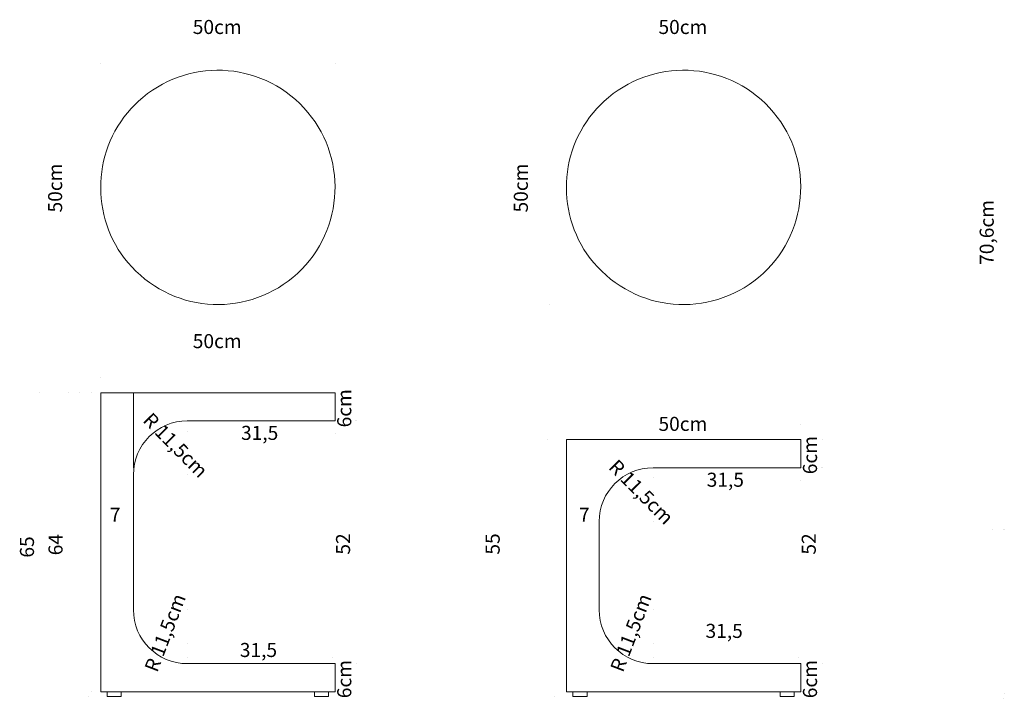
# Model space of a CAD drawing. Units: inches. Extents: x 268 to 892, y -565 to -321.
# Drawn here: x 268 to 556, y -565 to -366 of the extents above; entities that cross this region are included whole.
import ezdxf

# ---------------------------------------------------------------- set-up
doc = ezdxf.new("R2010")
doc.units = ezdxf.units.IN
doc.header["$MEASUREMENT"] = 0
doc.layers.add('Livello 1', color=7, linetype='Continuous')

# ---------------------------------------------------------------- blocks, each defined once
blk = doc.blocks.new('block 2')
at = {"layer": 'Livello 1', "color": 7, "lineweight": 15, "true_color": 0xffffff}
blk.add_open_spline([(452.91, -497.56), (444.2, -497.56), (437.14, -504.63), (437.14, -513.33)], degree=3, dxfattribs=at)
blk = doc.blocks.new('block 3')
at = {"layer": 'Livello 1', "color": 7, "lineweight": 15, "true_color": 0xffffff}
blk.add_open_spline([(437.14, -539.12), (437.14, -547.83), (444.2, -554.89), (452.91, -554.89)], degree=3, dxfattribs=at)
blk = doc.blocks.new('block 4')
at = {"layer": 'Livello 1', "color": 7, "lineweight": 15, "true_color": 0xffffff}
blk.add_lwpolyline([(452.91, -554.89), (496.14, -554.89)], dxfattribs=at)
blk = doc.blocks.new('block 5')
at = {"layer": 'Livello 1', "color": 7, "lineweight": 15, "true_color": 0xffffff}
blk.add_lwpolyline([(452.91, -497.56), (496.14, -497.56)], dxfattribs=at)
blk = doc.blocks.new('block 6')
at = {"layer": 'Livello 1', "color": 7, "lineweight": 15, "true_color": 0xffffff}
blk.add_lwpolyline([(437.14, -513.02), (437.15, -539.67)], dxfattribs=at)
blk = doc.blocks.new('block 7')
at = {"layer": 'Livello 1', "color": 7, "lineweight": 15, "true_color": 0xffffff}
blk.add_open_spline([(436.66, -438.78), (449.51, -452.69), (471.2, -453.55), (485.11, -440.7), (499.03, -427.85), (499.89, -406.16), (487.04, -392.25), (474.19, -378.34), (452.5, -377.47), (438.59, -390.32), (438.02, -390.83), (436.98, -391.88), (436.47, -392.46)], degree=3, knots=[0, 0, 0, 0, 1, 1, 1, 2, 2, 2, 3, 3, 3, 4, 4, 4, 4], dxfattribs=at)
blk = doc.blocks.new('block 8')
at = {"layer": 'Livello 1', "color": 7, "lineweight": 15, "true_color": 0xffffff}
blk.add_open_spline([(436.46, -392.47), (424.52, -405.35), (424.61, -426), (436.66, -438.78)], degree=3, dxfattribs=at)
blk = doc.blocks.new('block 9')
at = {"layer": 'Livello 1', "color": 7, "lineweight": 15, "true_color": 0xffffff}
blk.add_lwpolyline([(427.56, -489.34), (496.14, -489.34)], dxfattribs=at)
blk = doc.blocks.new('block 10')
at = {"layer": 'Livello 1', "color": 7, "lineweight": 15, "true_color": 0xffffff}
blk.add_lwpolyline([(496.14, -489.34), (496.14, -491.39)], dxfattribs=at)
blk = doc.blocks.new('block 11')
at = {"layer": 'Livello 1', "color": 7, "lineweight": 15, "true_color": 0xffffff}
blk.add_lwpolyline([(427.56, -491.39), (427.56, -489.34)], dxfattribs=at)
blk = doc.blocks.new('block 12')
at = {"layer": 'Livello 1', "color": 7, "lineweight": 15, "true_color": 0xffffff}
blk.add_lwpolyline([(427.56, -489.34), (427.56, -489.34)], dxfattribs=at)
blk = doc.blocks.new('block 13')
at = {"layer": 'Livello 1', "color": 7, "lineweight": 15, "true_color": 0xffffff}
blk.add_lwpolyline([(490.11, -563.12), (494.22, -563.12)], dxfattribs=at)
blk = doc.blocks.new('block 14')
at = {"layer": 'Livello 1', "color": 7, "lineweight": 15, "true_color": 0xffffff}
blk.add_lwpolyline([(494.22, -563.12), (494.22, -564.5)], dxfattribs=at)
blk = doc.blocks.new('block 15')
at = {"layer": 'Livello 1', "color": 7, "lineweight": 15, "true_color": 0xffffff}
blk.add_lwpolyline([(490.11, -564.5), (490.11, -563.12)], dxfattribs=at)
blk = doc.blocks.new('block 16')
at = {"layer": 'Livello 1', "color": 7, "lineweight": 15, "true_color": 0xffffff}
blk.add_lwpolyline([(490.11, -563.12), (490.11, -563.12)], dxfattribs=at)
blk = doc.blocks.new('block 17')
at = {"layer": 'Livello 1', "color": 7, "lineweight": 15, "true_color": 0xffffff}
blk.add_lwpolyline([(429.48, -563.12), (433.6, -563.12)], dxfattribs=at)
blk = doc.blocks.new('block 18')
at = {"layer": 'Livello 1', "color": 7, "lineweight": 15, "true_color": 0xffffff}
blk.add_lwpolyline([(433.6, -563.12), (433.6, -564.5)], dxfattribs=at)
blk = doc.blocks.new('block 19')
at = {"layer": 'Livello 1', "color": 7, "lineweight": 15, "true_color": 0xffffff}
blk.add_lwpolyline([(429.48, -564.5), (429.48, -563.12)], dxfattribs=at)
blk = doc.blocks.new('block 20')
at = {"layer": 'Livello 1', "color": 7, "lineweight": 15, "true_color": 0xffffff}
blk.add_lwpolyline([(429.48, -563.12), (429.48, -563.12)], dxfattribs=at)
blk = doc.blocks.new('block 21')
at = {"layer": 'Livello 1', "color": 7, "lineweight": 15, "true_color": 0xffffff}
blk.add_lwpolyline([(495.45, -563.12), (427.56, -563.12)], dxfattribs=at)
blk = doc.blocks.new('block 22')
at = {"layer": 'Livello 1', "color": 7, "lineweight": 15, "true_color": 0xffffff}
blk.add_lwpolyline([(427.56, -489.34), (428.25, -489.34)], dxfattribs=at)
blk = doc.blocks.new('block 23')
at = {"layer": 'Livello 1', "color": 7, "lineweight": 15, "true_color": 0xffffff}
blk.add_lwpolyline([(427.56, -563.12), (427.56, -489.34)], dxfattribs=at)
blk = doc.blocks.new('block 24')
at = {"layer": 'Livello 1', "color": 7, "lineweight": 15, "true_color": 0xffffff}
blk.add_lwpolyline([(427.56, -489.34), (427.56, -489.34)], dxfattribs=at)
blk = doc.blocks.new('block 25')
at = {"layer": 'Livello 1', "color": 7, "lineweight": 15, "true_color": 0xffffff}
blk.add_lwpolyline([(495.45, -554.89), (496.14, -554.89)], dxfattribs=at)
blk = doc.blocks.new('block 26')
at = {"layer": 'Livello 1', "color": 7, "lineweight": 15, "true_color": 0xffffff}
blk.add_lwpolyline([(496.14, -554.89), (496.14, -563.12)], dxfattribs=at)
blk = doc.blocks.new('block 27')
at = {"layer": 'Livello 1', "color": 7, "lineweight": 15, "true_color": 0xffffff}
blk.add_lwpolyline([(496.14, -563.12), (495.45, -563.12)], dxfattribs=at)
blk = doc.blocks.new('block 28')
at = {"layer": 'Livello 1', "color": 7, "lineweight": 15, "true_color": 0xffffff}
blk.add_lwpolyline([(495.45, -554.89), (495.45, -554.89)], dxfattribs=at)
blk = doc.blocks.new('block 29')
at = {"layer": 'Livello 1', "color": 7, "lineweight": 15, "true_color": 0xffffff}
blk.add_lwpolyline([(495.45, -489.34), (496.14, -489.34)], dxfattribs=at)
blk = doc.blocks.new('block 30')
at = {"layer": 'Livello 1', "color": 7, "lineweight": 15, "true_color": 0xffffff}
blk.add_lwpolyline([(496.14, -489.34), (496.14, -497.56)], dxfattribs=at)
blk = doc.blocks.new('block 31')
at = {"layer": 'Livello 1', "color": 7, "lineweight": 15, "true_color": 0xffffff}
blk.add_lwpolyline([(496.14, -497.56), (495.45, -497.56)], dxfattribs=at)
blk = doc.blocks.new('block 32')
at = {"layer": 'Livello 1', "color": 7, "lineweight": 15, "true_color": 0xffffff}
blk.add_lwpolyline([(495.45, -489.34), (495.45, -489.34)], dxfattribs=at)
blk = doc.blocks.new('block 34')
at = {"layer": 'Livello 1', "color": 7, "true_color": 0xffffff, "insert": (500.91, -565.02), "char_height": 4.1146, "attachment_point": 7, "rotation": 90}
blk.add_mtext('\\fMyriad Pro|b0|i0|c0|p34;\\W1;6cm', dxfattribs=at)
blk = doc.blocks.new('block 35')
at = {"layer": 'Livello 1', "lineweight": 0}
blk.add_lwpolyline([(499.6, -563.12), (499.6, -563.12)], dxfattribs=at)
blk = doc.blocks.new('block 36')
at = {"layer": 'Livello 1', "lineweight": 0}
blk.add_lwpolyline([(499.6, -554.89), (499.6, -554.89)], dxfattribs=at)
blk = doc.blocks.new('block 37')
at = {"layer": 'Livello 1', "lineweight": 0}
blk.add_lwpolyline([(502.52, -554.89), (502.52, -554.89)], dxfattribs=at)
blk = doc.blocks.new('block 33')
at = {"layer": 'Livello 1'}
for name in ['block 34', 'block 36', 'block 37', 'block 35']:
    blk.add_blockref(name, (0, 0), dxfattribs=at)
blk = doc.blocks.new('block 39')
at = {"layer": 'Livello 1', "color": 7, "lineweight": 15, "true_color": 0xffffff}
for points in [[(502.52, -489.34), (502.52, -489.34)], [(502.52, -497.56), (502.52, -497.56)]]:
    blk.add_lwpolyline(points, dxfattribs=at)
blk = doc.blocks.new('block 40')
at = {"layer": 'Livello 1', "color": 7, "true_color": 0xffffff, "insert": (500.91, -499.46), "char_height": 4.1146, "attachment_point": 7, "rotation": 90}
blk.add_mtext('\\fMyriad Pro|b0|i0|c0|p34;\\W1;6cm', dxfattribs=at)
blk = doc.blocks.new('block 41')
at = {"layer": 'Livello 1', "lineweight": 0}
blk.add_lwpolyline([(499.6, -489.34), (499.6, -489.34)], dxfattribs=at)
blk = doc.blocks.new('block 42')
at = {"layer": 'Livello 1', "lineweight": 0}
blk.add_lwpolyline([(499.6, -497.56), (499.6, -497.56)], dxfattribs=at)
blk = doc.blocks.new('block 43')
at = {"layer": 'Livello 1', "lineweight": 0}
blk.add_lwpolyline([(502.52, -497.56), (502.52, -497.56)], dxfattribs=at)
blk = doc.blocks.new('block 38')
at = {"layer": 'Livello 1'}
for name in ['block 40', 'block 41', 'block 39', 'block 42', 'block 43']:
    blk.add_blockref(name, (0, 0), dxfattribs=at)
blk = doc.blocks.new('block 45')
at = {"layer": 'Livello 1', "color": 7, "true_color": 0xffffff, "insert": (454.51, -370.62), "char_height": 4.1146, "attachment_point": 7}
blk.add_mtext('\\fMyriad Pro|b0|i0|c0|p34;\\W1;50cm', dxfattribs=at)
blk = doc.blocks.new('block 44')
at = {"layer": 'Livello 1'}
blk.add_blockref('block 45', (0, 0), dxfattribs=at)
blk = doc.blocks.new('block 47')
at = {"layer": 'Livello 1', "color": 7, "true_color": 0xffffff, "insert": (416.28, -422.85), "char_height": 4.1146, "attachment_point": 7, "rotation": 90}
blk.add_mtext('\\fMyriad Pro|b0|i0|c0|p34;\\W1;50cm', dxfattribs=at)
blk = doc.blocks.new('block 48')
at = {"layer": 'Livello 1', "lineweight": 0}
blk.add_lwpolyline([(422.64, -449.8), (422.64, -449.8)], dxfattribs=at)
blk = doc.blocks.new('block 46')
at = {"layer": 'Livello 1'}
for name in ['block 47', 'block 48']:
    blk.add_blockref(name, (0, 0), dxfattribs=at)
blk = doc.blocks.new('block 50')
at = {"layer": 'Livello 1', "color": 7, "true_color": 0xffffff, "insert": (454.51, -486.78), "char_height": 4.1146, "attachment_point": 7}
blk.add_mtext('\\fMyriad Pro|b0|i0|c0|p34;\\W1;50cm', dxfattribs=at)
blk = doc.blocks.new('block 51')
at = {"layer": 'Livello 1', "lineweight": 0}
blk.add_lwpolyline([(496.14, -484.86), (496.14, -484.86)], dxfattribs=at)
blk = doc.blocks.new('block 49')
at = {"layer": 'Livello 1'}
for name in ['block 50', 'block 51']:
    blk.add_blockref(name, (0, 0), dxfattribs=at)
blk = doc.blocks.new('block 53')
at = {"layer": 'Livello 1', "color": 7, "true_color": 0xffffff, "insert": (439.65, -497.65), "char_height": 4.1146, "attachment_point": 7, "rotation": 314.7121}
blk.add_mtext('\\fMyriad Pro|b0|i0|c0|p34;\\W1;R 11,5cm', dxfattribs=at)
blk = doc.blocks.new('block 54')
at = {"layer": 'Livello 1', "lineweight": 0}
blk.add_lwpolyline([(452.91, -513.33), (452.91, -513.33)], dxfattribs=at)
blk = doc.blocks.new('block 55')
at = {"layer": 'Livello 1', "lineweight": 0}
blk.add_lwpolyline([(441.82, -502.12), (441.82, -502.12)], dxfattribs=at)
blk = doc.blocks.new('block 52')
at = {"layer": 'Livello 1'}
for name in ['block 53', 'block 55', 'block 54']:
    blk.add_blockref(name, (0, 0), dxfattribs=at)
blk = doc.blocks.new('block 57')
at = {"layer": 'Livello 1', "color": 7, "true_color": 0xffffff, "insert": (444.1, -557.68), "char_height": 4.1146, "attachment_point": 7, "rotation": 69.0968}
blk.add_mtext('\\fMyriad Pro|b0|i0|c0|p34;\\W1;R 11,5cm', dxfattribs=at)
blk = doc.blocks.new('block 58')
at = {"layer": 'Livello 1', "lineweight": 0}
blk.add_lwpolyline([(452.91, -539.12), (452.91, -539.12)], dxfattribs=at)
blk = doc.blocks.new('block 59')
at = {"layer": 'Livello 1', "lineweight": 0}
blk.add_lwpolyline([(447.28, -553.86), (447.28, -553.86)], dxfattribs=at)
blk = doc.blocks.new('block 56')
at = {"layer": 'Livello 1'}
for name in ['block 57', 'block 58', 'block 59']:
    blk.add_blockref(name, (0, 0), dxfattribs=at)
blk = doc.blocks.new('block 61')
at = {"layer": 'Livello 1', "color": 7, "true_color": 0xffffff, "insert": (431.25, -513.38), "char_height": 4.1146, "attachment_point": 7}
blk.add_mtext('\\fMyriad Pro|b0|i0|c0|p34;\\W1;7', dxfattribs=at)
blk = doc.blocks.new('block 62')
at = {"layer": 'Livello 1', "lineweight": 0}
blk.add_lwpolyline([(437.14, -519.37), (437.14, -519.37)], dxfattribs=at)
blk = doc.blocks.new('block 63')
at = {"layer": 'Livello 1', "lineweight": 0}
blk.add_lwpolyline([(427.56, -519.37), (427.56, -519.37)], dxfattribs=at)
blk = doc.blocks.new('block 64')
at = {"layer": 'Livello 1', "lineweight": 0}
blk.add_lwpolyline([(427.56, -514.98), (427.56, -514.98)], dxfattribs=at)
blk = doc.blocks.new('block 60')
at = {"layer": 'Livello 1'}
for name in ['block 61', 'block 64', 'block 63', 'block 62']:
    blk.add_blockref(name, (0, 0), dxfattribs=at)
blk = doc.blocks.new('block 107')
at = {"layer": 'Livello 1', "color": 7, "true_color": 0xffffff, "insert": (552.64, -438.19), "char_height": 4.1146, "attachment_point": 7, "rotation": 90}
blk.add_mtext('\\fMyriad Pro|b0|i0|c0|p34;\\W1;70,6cm', dxfattribs=at)
blk = doc.blocks.new('block 106')
at = {"layer": 'Livello 1'}
blk.add_blockref('block 107', (0, 0), dxfattribs=at)
blk = doc.blocks.new('block 114')
at = {"layer": 'Livello 1', "lineweight": 0}
blk.add_lwpolyline([(555.73, -563.67), (555.73, -563.67)], dxfattribs=at)
blk = doc.blocks.new('block 115')
at = {"layer": 'Livello 1', "lineweight": 0}
blk.add_lwpolyline([(555.73, -515.67), (555.73, -515.67)], dxfattribs=at)
blk = doc.blocks.new('block 116')
at = {"layer": 'Livello 1', "lineweight": 0}
blk.add_lwpolyline([(552.17, -515.67), (552.17, -515.67)], dxfattribs=at)
blk = doc.blocks.new('block 113')
at = {"layer": 'Livello 1'}
for name in ['block 116', 'block 115', 'block 114']:
    blk.add_blockref(name, (0, 0), dxfattribs=at)
blk = doc.blocks.new('block 118')
at = {"layer": 'Livello 1', "color": 7, "true_color": 0xffffff, "insert": (500.55, -522.99), "char_height": 4.1146, "attachment_point": 7, "rotation": 90}
blk.add_mtext('\\fMyriad Pro|b0|i0|c0|p34;\\W1;52', dxfattribs=at)
blk = doc.blocks.new('block 119')
at = {"layer": 'Livello 1', "lineweight": 0}
blk.add_lwpolyline([(499.6, -554.89), (499.6, -554.89)], dxfattribs=at)
blk = doc.blocks.new('block 120')
at = {"layer": 'Livello 1', "lineweight": 0}
blk.add_lwpolyline([(499.6, -497.56), (499.6, -497.56)], dxfattribs=at)
blk = doc.blocks.new('block 121')
at = {"layer": 'Livello 1', "lineweight": 0}
blk.add_lwpolyline([(502.13, -497.56), (502.13, -497.56)], dxfattribs=at)
blk = doc.blocks.new('block 117')
at = {"layer": 'Livello 1'}
for name in ['block 120', 'block 121', 'block 118', 'block 119']:
    blk.add_blockref(name, (0, 0), dxfattribs=at)
blk = doc.blocks.new('block 176')
at = {"layer": 'Livello 1', "color": 7, "true_color": 0xffffff, "insert": (468.62, -503.13), "char_height": 4.1146, "attachment_point": 7}
blk.add_mtext('\\fMyriad Pro|b0|i0|c0|p34;\\W1;31,5', dxfattribs=at)
blk = doc.blocks.new('block 177')
at = {"layer": 'Livello 1', "lineweight": 0}
blk.add_lwpolyline([(496.14, -501.29), (496.14, -501.29)], dxfattribs=at)
blk = doc.blocks.new('block 178')
at = {"layer": 'Livello 1', "lineweight": 0}
blk.add_lwpolyline([(452.91, -500.53), (452.91, -500.53)], dxfattribs=at)
blk = doc.blocks.new('block 179')
at = {"layer": 'Livello 1', "lineweight": 0}
blk.add_lwpolyline([(452.91, -504.74), (452.91, -504.74)], dxfattribs=at)
blk = doc.blocks.new('block 175')
at = {"layer": 'Livello 1'}
for name in ['block 178', 'block 176', 'block 177', 'block 179']:
    blk.add_blockref(name, (0, 0), dxfattribs=at)
blk = doc.blocks.new('block 181')
at = {"layer": 'Livello 1', "color": 7, "true_color": 0xffffff, "insert": (468.28, -547.37), "char_height": 4.1146, "attachment_point": 7}
blk.add_mtext('\\fMyriad Pro|b0|i0|c0|p34;\\W1;31,5', dxfattribs=at)
blk = doc.blocks.new('block 182')
at = {"layer": 'Livello 1', "lineweight": 0}
blk.add_lwpolyline([(495.45, -553.18), (495.45, -553.18)], dxfattribs=at)
blk = doc.blocks.new('block 183')
at = {"layer": 'Livello 1', "lineweight": 0}
blk.add_lwpolyline([(452.91, -553.18), (452.91, -553.18)], dxfattribs=at)
blk = doc.blocks.new('block 184')
at = {"layer": 'Livello 1', "lineweight": 0}
blk.add_lwpolyline([(452.91, -548.97), (452.91, -548.97)], dxfattribs=at)
blk = doc.blocks.new('block 180')
at = {"layer": 'Livello 1'}
for name in ['block 181', 'block 184', 'block 183', 'block 182']:
    blk.add_blockref(name, (0, 0), dxfattribs=at)
blk = doc.blocks.new('block 186')
at = {"layer": 'Livello 1', "color": 7, "true_color": 0xffffff, "insert": (408.04, -522.99), "char_height": 4.1146, "attachment_point": 7, "rotation": 90}
blk.add_mtext('\\fMyriad Pro|b0|i0|c0|p34;\\W1;55', dxfattribs=at)
blk = doc.blocks.new('block 187')
at = {"layer": 'Livello 1', "lineweight": 0}
blk.add_lwpolyline([(423.99, -564.5), (423.99, -564.5)], dxfattribs=at)
blk = doc.blocks.new('block 188')
at = {"layer": 'Livello 1', "lineweight": 0}
blk.add_lwpolyline([(421.96, -489.34), (421.96, -489.34)], dxfattribs=at)
blk = doc.blocks.new('block 185')
at = {"layer": 'Livello 1'}
for name in ['block 188', 'block 186', 'block 187']:
    blk.add_blockref(name, (0, 0), dxfattribs=at)
blk = doc.blocks.new('block 190')
at = {"layer": 'Livello 1', "lineweight": 0}
blk.add_lwpolyline([(555.59, -565.04), (555.59, -565.04)], dxfattribs=at)
blk = doc.blocks.new('block 191')
at = {"layer": 'Livello 1', "lineweight": 0}
blk.add_lwpolyline([(555.59, -515.67), (555.59, -515.67)], dxfattribs=at)
blk = doc.blocks.new('block 189')
at = {"layer": 'Livello 1'}
for name in ['block 191', 'block 190']:
    blk.add_blockref(name, (0, 0), dxfattribs=at)
blk = doc.blocks.new('block 192')
at = {"layer": 'Livello 1', "color": 7, "lineweight": 15, "true_color": 0xffffff}
blk.add_lwpolyline([(494.22, -564.5), (490.11, -564.5)], dxfattribs=at)
blk = doc.blocks.new('block 202')
at = {"layer": 'Livello 1', "color": 7, "lineweight": 15, "true_color": 0xffffff}
blk.add_lwpolyline([(433.6, -564.5), (429.48, -564.5)], dxfattribs=at)
blk = doc.blocks.new('block 231')
at = {"layer": 'Livello 1', "color": 7, "lineweight": 15, "true_color": 0xffffff}
blk.add_open_spline([(316.6, -483.85), (307.89, -483.85), (300.83, -490.91), (300.83, -499.62)], degree=3, dxfattribs=at)
blk = doc.blocks.new('block 232')
at = {"layer": 'Livello 1', "color": 7, "lineweight": 15, "true_color": 0xffffff}
blk.add_open_spline([(300.83, -539.12), (300.83, -547.83), (307.89, -554.89), (316.6, -554.89)], degree=3, dxfattribs=at)
blk = doc.blocks.new('block 233')
at = {"layer": 'Livello 1', "color": 7, "lineweight": 15, "true_color": 0xffffff}
blk.add_lwpolyline([(316.6, -554.89), (359.83, -554.89)], dxfattribs=at)
blk = doc.blocks.new('block 234')
at = {"layer": 'Livello 1', "color": 7, "lineweight": 15, "true_color": 0xffffff}
blk.add_lwpolyline([(316.6, -483.85), (359.83, -483.85)], dxfattribs=at)
blk = doc.blocks.new('block 235')
at = {"layer": 'Livello 1', "color": 7, "lineweight": 15, "true_color": 0xffffff}
blk.add_lwpolyline([(300.83, -499.62), (300.84, -539.67)], dxfattribs=at)
blk = doc.blocks.new('block 236')
at = {"layer": 'Livello 1', "color": 7, "lineweight": 15, "true_color": 0xffffff}
blk.add_open_spline([(300.35, -438.78), (313.2, -452.69), (334.89, -453.55), (348.81, -440.7), (362.72, -427.85), (363.58, -406.16), (350.73, -392.25), (337.88, -378.34), (316.19, -377.47), (302.28, -390.32), (301.71, -390.83), (300.67, -391.88), (300.16, -392.46)], degree=3, knots=[0, 0, 0, 0, 1, 1, 1, 2, 2, 2, 3, 3, 3, 4, 4, 4, 4], dxfattribs=at)
blk = doc.blocks.new('block 237')
at = {"layer": 'Livello 1', "color": 7, "lineweight": 15, "true_color": 0xffffff}
blk.add_open_spline([(300.15, -392.47), (288.21, -405.35), (288.3, -426), (300.35, -438.78)], degree=3, dxfattribs=at)
blk = doc.blocks.new('block 238')
at = {"layer": 'Livello 1', "color": 7, "lineweight": 15, "true_color": 0xffffff}
blk.add_lwpolyline([(291.25, -475.62), (359.83, -475.62)], dxfattribs=at)
blk = doc.blocks.new('block 239')
at = {"layer": 'Livello 1', "color": 7, "lineweight": 15, "true_color": 0xffffff}
blk.add_lwpolyline([(359.83, -475.62), (359.83, -477.68)], dxfattribs=at)
blk = doc.blocks.new('block 240')
at = {"layer": 'Livello 1', "color": 7, "lineweight": 15, "true_color": 0xffffff}
blk.add_lwpolyline([(291.25, -477.68), (291.25, -475.62)], dxfattribs=at)
blk = doc.blocks.new('block 241')
at = {"layer": 'Livello 1', "color": 7, "lineweight": 15, "true_color": 0xffffff}
blk.add_lwpolyline([(291.25, -475.62), (291.25, -475.62)], dxfattribs=at)
blk = doc.blocks.new('block 242')
at = {"layer": 'Livello 1', "color": 7, "lineweight": 15, "true_color": 0xffffff}
blk.add_lwpolyline([(353.8, -563.12), (357.91, -563.12)], dxfattribs=at)
blk = doc.blocks.new('block 243')
at = {"layer": 'Livello 1', "color": 7, "lineweight": 15, "true_color": 0xffffff}
blk.add_lwpolyline([(357.91, -563.12), (357.91, -564.5)], dxfattribs=at)
blk = doc.blocks.new('block 244')
at = {"layer": 'Livello 1', "color": 7, "lineweight": 15, "true_color": 0xffffff}
blk.add_lwpolyline([(353.8, -564.5), (353.8, -563.12)], dxfattribs=at)
blk = doc.blocks.new('block 245')
at = {"layer": 'Livello 1', "color": 7, "lineweight": 15, "true_color": 0xffffff}
blk.add_lwpolyline([(353.8, -563.12), (353.8, -563.12)], dxfattribs=at)
blk = doc.blocks.new('block 246')
at = {"layer": 'Livello 1', "color": 7, "lineweight": 15, "true_color": 0xffffff}
blk.add_lwpolyline([(293.17, -563.12), (297.29, -563.12)], dxfattribs=at)
blk = doc.blocks.new('block 247')
at = {"layer": 'Livello 1', "color": 7, "lineweight": 15, "true_color": 0xffffff}
blk.add_lwpolyline([(297.29, -563.12), (297.29, -564.5)], dxfattribs=at)
blk = doc.blocks.new('block 248')
at = {"layer": 'Livello 1', "color": 7, "lineweight": 15, "true_color": 0xffffff}
blk.add_lwpolyline([(293.17, -564.5), (293.17, -563.12)], dxfattribs=at)
blk = doc.blocks.new('block 249')
at = {"layer": 'Livello 1', "color": 7, "lineweight": 15, "true_color": 0xffffff}
blk.add_lwpolyline([(293.17, -563.12), (293.17, -563.12)], dxfattribs=at)
blk = doc.blocks.new('block 250')
at = {"layer": 'Livello 1', "color": 7, "lineweight": 15, "true_color": 0xffffff}
blk.add_lwpolyline([(359.14, -563.12), (291.25, -563.12)], dxfattribs=at)
blk = doc.blocks.new('block 251')
at = {"layer": 'Livello 1', "color": 7, "lineweight": 15, "true_color": 0xffffff}
blk.add_lwpolyline([(291.25, -475.62), (291.94, -475.62)], dxfattribs=at)
blk = doc.blocks.new('block 252')
at = {"layer": 'Livello 1', "color": 7, "lineweight": 15, "true_color": 0xffffff}
blk.add_lwpolyline([(291.25, -563.12), (291.25, -475.62)], dxfattribs=at)
blk = doc.blocks.new('block 253')
at = {"layer": 'Livello 1', "color": 7, "lineweight": 15, "true_color": 0xffffff}
blk.add_lwpolyline([(291.25, -475.62), (291.25, -475.62)], dxfattribs=at)
blk = doc.blocks.new('block 254')
at = {"layer": 'Livello 1', "color": 7, "lineweight": 15, "true_color": 0xffffff}
blk.add_lwpolyline([(359.14, -554.89), (359.83, -554.89)], dxfattribs=at)
blk = doc.blocks.new('block 255')
at = {"layer": 'Livello 1', "color": 7, "lineweight": 15, "true_color": 0xffffff}
blk.add_lwpolyline([(359.83, -554.89), (359.83, -563.12)], dxfattribs=at)
blk = doc.blocks.new('block 256')
at = {"layer": 'Livello 1', "color": 7, "lineweight": 15, "true_color": 0xffffff}
blk.add_lwpolyline([(359.83, -563.12), (359.14, -563.12)], dxfattribs=at)
blk = doc.blocks.new('block 257')
at = {"layer": 'Livello 1', "color": 7, "lineweight": 15, "true_color": 0xffffff}
blk.add_lwpolyline([(359.14, -554.89), (359.14, -554.89)], dxfattribs=at)
blk = doc.blocks.new('block 258')
at = {"layer": 'Livello 1', "color": 7, "lineweight": 15, "true_color": 0xffffff}
blk.add_lwpolyline([(359.14, -475.62), (359.83, -475.62)], dxfattribs=at)
blk = doc.blocks.new('block 259')
at = {"layer": 'Livello 1', "color": 7, "lineweight": 15, "true_color": 0xffffff}
blk.add_lwpolyline([(359.83, -475.62), (359.83, -483.85)], dxfattribs=at)
blk = doc.blocks.new('block 260')
at = {"layer": 'Livello 1', "color": 7, "lineweight": 15, "true_color": 0xffffff}
blk.add_lwpolyline([(359.83, -483.85), (359.14, -483.85)], dxfattribs=at)
blk = doc.blocks.new('block 261')
at = {"layer": 'Livello 1', "color": 7, "lineweight": 15, "true_color": 0xffffff}
blk.add_lwpolyline([(359.14, -475.62), (359.14, -475.62)], dxfattribs=at)
blk = doc.blocks.new('block 263')
at = {"layer": 'Livello 1', "color": 7, "true_color": 0xffffff, "insert": (364.6, -565.02), "char_height": 4.1146, "attachment_point": 7, "rotation": 90}
blk.add_mtext('\\fMyriad Pro|b0|i0|c0|p34;\\W1;6cm', dxfattribs=at)
blk = doc.blocks.new('block 264')
at = {"layer": 'Livello 1', "lineweight": 0}
blk.add_lwpolyline([(363.29, -563.12), (363.29, -563.12)], dxfattribs=at)
blk = doc.blocks.new('block 265')
at = {"layer": 'Livello 1', "lineweight": 0}
blk.add_lwpolyline([(363.29, -554.89), (363.29, -554.89)], dxfattribs=at)
blk = doc.blocks.new('block 266')
at = {"layer": 'Livello 1', "lineweight": 0}
blk.add_lwpolyline([(366.21, -554.89), (366.21, -554.89)], dxfattribs=at)
blk = doc.blocks.new('block 262')
at = {"layer": 'Livello 1'}
for name in ['block 263', 'block 265', 'block 266', 'block 264']:
    blk.add_blockref(name, (0, 0), dxfattribs=at)
blk = doc.blocks.new('block 268')
at = {"layer": 'Livello 1', "color": 7, "true_color": 0xffffff, "insert": (364.6, -485.75), "char_height": 4.1146, "attachment_point": 7, "rotation": 90}
blk.add_mtext('\\fMyriad Pro|b0|i0|c0|p34;\\W1;6cm', dxfattribs=at)
blk = doc.blocks.new('block 269')
at = {"layer": 'Livello 1', "lineweight": 0}
blk.add_lwpolyline([(363.29, -475.62), (363.29, -475.62)], dxfattribs=at)
blk = doc.blocks.new('block 270')
at = {"layer": 'Livello 1', "lineweight": 0}
blk.add_lwpolyline([(363.29, -483.85), (363.29, -483.85)], dxfattribs=at)
blk = doc.blocks.new('block 271')
at = {"layer": 'Livello 1', "lineweight": 0}
blk.add_lwpolyline([(366.21, -483.85), (366.21, -483.85)], dxfattribs=at)
blk = doc.blocks.new('block 267')
at = {"layer": 'Livello 1'}
for name in ['block 268', 'block 269', 'block 270', 'block 271']:
    blk.add_blockref(name, (0, 0), dxfattribs=at)
blk = doc.blocks.new('block 273')
at = {"layer": 'Livello 1', "color": 7, "true_color": 0xffffff, "insert": (318.2, -370.62), "char_height": 4.1146, "attachment_point": 7}
blk.add_mtext('\\fMyriad Pro|b0|i0|c0|p34;\\W1;50cm', dxfattribs=at)
blk = doc.blocks.new('block 274')
at = {"layer": 'Livello 1', "lineweight": 0}
blk.add_lwpolyline([(359.83, -379.2), (359.83, -379.2)], dxfattribs=at)
blk = doc.blocks.new('block 275')
at = {"layer": 'Livello 1', "lineweight": 0}
blk.add_lwpolyline([(291.25, -379.34), (291.25, -379.34)], dxfattribs=at)
blk = doc.blocks.new('block 272')
at = {"layer": 'Livello 1'}
for name in ['block 273', 'block 275', 'block 274']:
    blk.add_blockref(name, (0, 0), dxfattribs=at)
blk = doc.blocks.new('block 277')
at = {"layer": 'Livello 1', "color": 7, "true_color": 0xffffff, "insert": (279.97, -422.85), "char_height": 4.1146, "attachment_point": 7, "rotation": 90}
blk.add_mtext('\\fMyriad Pro|b0|i0|c0|p34;\\W1;50cm', dxfattribs=at)
blk = doc.blocks.new('block 276')
at = {"layer": 'Livello 1'}
blk.add_blockref('block 277', (0, 0), dxfattribs=at)
blk = doc.blocks.new('block 279')
at = {"layer": 'Livello 1', "color": 7, "true_color": 0xffffff, "insert": (318.2, -462.56), "char_height": 4.1146, "attachment_point": 7}
blk.add_mtext('\\fMyriad Pro|b0|i0|c0|p34;\\W1;50cm', dxfattribs=at)
blk = doc.blocks.new('block 280')
at = {"layer": 'Livello 1', "lineweight": 0}
blk.add_lwpolyline([(291.25, -471.29), (291.25, -471.29)], dxfattribs=at)
blk = doc.blocks.new('block 278')
at = {"layer": 'Livello 1'}
for name in ['block 279', 'block 280']:
    blk.add_blockref(name, (0, 0), dxfattribs=at)
blk = doc.blocks.new('block 282')
at = {"layer": 'Livello 1', "color": 7, "true_color": 0xffffff, "insert": (280.09, -523.19), "char_height": 4.1146, "attachment_point": 7, "rotation": 90}
blk.add_mtext('\\fMyriad Pro|b0|i0|c0|p34;\\W1;64', dxfattribs=at)
blk = doc.blocks.new('block 283')
at = {"layer": 'Livello 1', "lineweight": 0}
blk.add_lwpolyline([(288.61, -563.12), (288.61, -563.12)], dxfattribs=at)
blk = doc.blocks.new('block 284')
at = {"layer": 'Livello 1', "lineweight": 0}
blk.add_lwpolyline([(288.61, -475.62), (288.61, -475.62)], dxfattribs=at)
blk = doc.blocks.new('block 285')
at = {"layer": 'Livello 1', "lineweight": 0}
blk.add_lwpolyline([(281.7, -475.62), (281.7, -475.62)], dxfattribs=at)
blk = doc.blocks.new('block 281')
at = {"layer": 'Livello 1'}
for name in ['block 285', 'block 284', 'block 282', 'block 283']:
    blk.add_blockref(name, (0, 0), dxfattribs=at)
blk = doc.blocks.new('block 287')
at = {"layer": 'Livello 1', "color": 7, "lineweight": 15, "true_color": 0xffffff}
for points in [[(305.51, -488.41), (305.51, -488.41)], [(316.6, -499.62), (316.6, -499.62)]]:
    blk.add_lwpolyline(points, dxfattribs=at)
blk = doc.blocks.new('block 288')
at = {"layer": 'Livello 1', "color": 7, "true_color": 0xffffff, "insert": (303.34, -483.94), "char_height": 4.1146, "attachment_point": 7, "rotation": 314.7121}
blk.add_mtext('\\fMyriad Pro|b0|i0|c0|p34;\\W1;R 11,5cm', dxfattribs=at)
blk = doc.blocks.new('block 289')
at = {"layer": 'Livello 1', "lineweight": 0}
blk.add_lwpolyline([(316.6, -499.62), (316.6, -499.62)], dxfattribs=at)
blk = doc.blocks.new('block 290')
at = {"layer": 'Livello 1', "lineweight": 0}
blk.add_lwpolyline([(305.51, -488.41), (305.51, -488.41)], dxfattribs=at)
blk = doc.blocks.new('block 286')
at = {"layer": 'Livello 1'}
for name in ['block 288', 'block 287', 'block 290', 'block 289']:
    blk.add_blockref(name, (0, 0), dxfattribs=at)
blk = doc.blocks.new('block 292')
at = {"layer": 'Livello 1', "color": 7, "true_color": 0xffffff, "insert": (307.79, -557.68), "char_height": 4.1146, "attachment_point": 7, "rotation": 69.0968}
blk.add_mtext('\\fMyriad Pro|b0|i0|c0|p34;\\W1;R 11,5cm', dxfattribs=at)
blk = doc.blocks.new('block 293')
at = {"layer": 'Livello 1', "lineweight": 0}
blk.add_lwpolyline([(316.6, -539.12), (316.6, -539.12)], dxfattribs=at)
blk = doc.blocks.new('block 294')
at = {"layer": 'Livello 1', "lineweight": 0}
blk.add_lwpolyline([(310.98, -553.86), (310.98, -553.86)], dxfattribs=at)
blk = doc.blocks.new('block 291')
at = {"layer": 'Livello 1'}
for name in ['block 292', 'block 293', 'block 294']:
    blk.add_blockref(name, (0, 0), dxfattribs=at)
blk = doc.blocks.new('block 296')
at = {"layer": 'Livello 1', "color": 7, "lineweight": 15, "true_color": 0xffffff}
blk.add_lwpolyline([(291.25, -497.6), (291.25, -475.62)], dxfattribs=at)
blk = doc.blocks.new('block 297')
at = {"layer": 'Livello 1', "color": 7, "lineweight": 15, "true_color": 0xffffff}
blk.add_lwpolyline([(300.84, -497.6), (300.84, -475.62)], dxfattribs=at)
blk = doc.blocks.new('block 298')
at = {"layer": 'Livello 1', "color": 7, "true_color": 0xffffff, "insert": (293.94, -513.38), "char_height": 4.1146, "attachment_point": 7}
blk.add_mtext('\\fMyriad Pro|b0|i0|c0|p34;\\W1;7', dxfattribs=at)
blk = doc.blocks.new('block 299')
at = {"layer": 'Livello 1', "lineweight": 0}
blk.add_lwpolyline([(300.84, -519.37), (300.84, -519.37)], dxfattribs=at)
blk = doc.blocks.new('block 300')
at = {"layer": 'Livello 1', "lineweight": 0}
blk.add_lwpolyline([(291.25, -519.37), (291.25, -519.37)], dxfattribs=at)
blk = doc.blocks.new('block 301')
at = {"layer": 'Livello 1', "lineweight": 0}
blk.add_lwpolyline([(291.25, -514.98), (291.25, -514.98)], dxfattribs=at)
blk = doc.blocks.new('block 295')
at = {"layer": 'Livello 1'}
for name in ['block 296', 'block 297', 'block 298', 'block 301', 'block 300', 'block 299']:
    blk.add_blockref(name, (0, 0), dxfattribs=at)
blk = doc.blocks.new('block 303')
at = {"layer": 'Livello 1', "color": 7, "true_color": 0xffffff, "insert": (364.24, -522.99), "char_height": 4.1146, "attachment_point": 7, "rotation": 90}
blk.add_mtext('\\fMyriad Pro|b0|i0|c0|p34;\\W1;52', dxfattribs=at)
blk = doc.blocks.new('block 304')
at = {"layer": 'Livello 1', "lineweight": 0}
blk.add_lwpolyline([(363.29, -554.89), (363.29, -554.89)], dxfattribs=at)
blk = doc.blocks.new('block 305')
at = {"layer": 'Livello 1', "lineweight": 0}
blk.add_lwpolyline([(363.29, -483.85), (363.29, -483.85)], dxfattribs=at)
blk = doc.blocks.new('block 306')
at = {"layer": 'Livello 1', "lineweight": 0}
blk.add_lwpolyline([(365.82, -483.85), (365.82, -483.85)], dxfattribs=at)
blk = doc.blocks.new('block 302')
at = {"layer": 'Livello 1'}
for name in ['block 305', 'block 306', 'block 303', 'block 304']:
    blk.add_blockref(name, (0, 0), dxfattribs=at)
blk = doc.blocks.new('block 308')
at = {"layer": 'Livello 1', "color": 7, "true_color": 0xffffff, "insert": (332.32, -489.42), "char_height": 4.1146, "attachment_point": 7}
blk.add_mtext('\\fMyriad Pro|b0|i0|c0|p34;\\W1;31,5', dxfattribs=at)
blk = doc.blocks.new('block 309')
at = {"layer": 'Livello 1', "lineweight": 0}
blk.add_lwpolyline([(359.83, -487.57), (359.83, -487.57)], dxfattribs=at)
blk = doc.blocks.new('block 310')
at = {"layer": 'Livello 1', "lineweight": 0}
blk.add_lwpolyline([(316.6, -486.82), (316.6, -486.82)], dxfattribs=at)
blk = doc.blocks.new('block 311')
at = {"layer": 'Livello 1', "lineweight": 0}
blk.add_lwpolyline([(316.6, -491.03), (316.6, -491.03)], dxfattribs=at)
blk = doc.blocks.new('block 307')
at = {"layer": 'Livello 1'}
for name in ['block 310', 'block 308', 'block 309', 'block 311']:
    blk.add_blockref(name, (0, 0), dxfattribs=at)
blk = doc.blocks.new('block 313')
at = {"layer": 'Livello 1', "color": 7, "true_color": 0xffffff, "insert": (331.97, -552.96), "char_height": 4.1146, "attachment_point": 7}
blk.add_mtext('\\fMyriad Pro|b0|i0|c0|p34;\\W1;31,5', dxfattribs=at)
blk = doc.blocks.new('block 314')
at = {"layer": 'Livello 1', "lineweight": 0}
blk.add_lwpolyline([(359.14, -553.18), (359.14, -553.18)], dxfattribs=at)
blk = doc.blocks.new('block 315')
at = {"layer": 'Livello 1', "lineweight": 0}
blk.add_lwpolyline([(316.6, -553.18), (316.6, -553.18)], dxfattribs=at)
blk = doc.blocks.new('block 316')
at = {"layer": 'Livello 1', "lineweight": 0}
blk.add_lwpolyline([(316.6, -548.97), (316.6, -548.97)], dxfattribs=at)
blk = doc.blocks.new('block 312')
at = {"layer": 'Livello 1'}
for name in ['block 316', 'block 313', 'block 315', 'block 314']:
    blk.add_blockref(name, (0, 0), dxfattribs=at)
blk = doc.blocks.new('block 318')
at = {"layer": 'Livello 1', "color": 7, "true_color": 0xffffff, "insert": (271.73, -523.87), "char_height": 4.1146, "attachment_point": 7, "rotation": 90}
blk.add_mtext('\\fMyriad Pro|b0|i0|c0|p34;\\W1;65', dxfattribs=at)
blk = doc.blocks.new('block 319')
at = {"layer": 'Livello 1', "lineweight": 0}
blk.add_lwpolyline([(287.68, -564.5), (287.68, -564.5)], dxfattribs=at)
blk = doc.blocks.new('block 320')
at = {"layer": 'Livello 1', "lineweight": 0}
blk.add_lwpolyline([(285.02, -475.62), (285.02, -475.62)], dxfattribs=at)
blk = doc.blocks.new('block 321')
at = {"layer": 'Livello 1', "lineweight": 0}
blk.add_lwpolyline([(273.34, -475.62), (273.34, -475.62)], dxfattribs=at)
blk = doc.blocks.new('block 317')
at = {"layer": 'Livello 1'}
for name in ['block 321', 'block 320', 'block 318', 'block 319']:
    blk.add_blockref(name, (0, 0), dxfattribs=at)
blk = doc.blocks.new('block 322')
at = {"layer": 'Livello 1', "color": 7, "lineweight": 15, "true_color": 0xffffff}
blk.add_lwpolyline([(357.91, -564.5), (353.8, -564.5)], dxfattribs=at)
blk = doc.blocks.new('block 323')
at = {"layer": 'Livello 1', "color": 7, "lineweight": 15, "true_color": 0xffffff}
blk.add_lwpolyline([(297.29, -564.5), (293.17, -564.5)], dxfattribs=at)

msp = doc.modelspace()

# ---------------------------------------------------------------- block references
at = {"layer": 'Livello 1'}
for name in ['block 272', 'block 44', 'block 236', 'block 7', 'block 237', 'block 8', 'block 276', 'block 46', 'block 106', 'block 278', 'block 267', 'block 317', 'block 281', 'block 238', 'block 240', 'block 241', 'block 251', 'block 252', 'block 253', 'block 295', 'block 258', 'block 261', 'block 239', 'block 259', 'block 231', 'block 286', 'block 234', 'block 260', 'block 302', 'block 49', 'block 307', 'block 185', 'block 9', 'block 11', 'block 12', 'block 22', 'block 23', 'block 24', 'block 29', 'block 32', 'block 10', 'block 30', 'block 38', 'block 52', 'block 2', 'block 5', 'block 31', 'block 117', 'block 235', 'block 175', 'block 60', 'block 6', 'block 113', 'block 189', 'block 291', 'block 56', 'block 232', 'block 3', 'block 180', 'block 312', 'block 233', 'block 254', 'block 257', 'block 255', 'block 262', 'block 4', 'block 25', 'block 28', 'block 26', 'block 33', 'block 250', 'block 246', 'block 248', 'block 249', 'block 323', 'block 247', 'block 242', 'block 244', 'block 245', 'block 322', 'block 243', 'block 256', 'block 21', 'block 17', 'block 19', 'block 20', 'block 202', 'block 18', 'block 13', 'block 15', 'block 16', 'block 192', 'block 14', 'block 27']:
    msp.add_blockref(name, (0, 0), dxfattribs=at)

doc.saveas('drawing.dxf')
